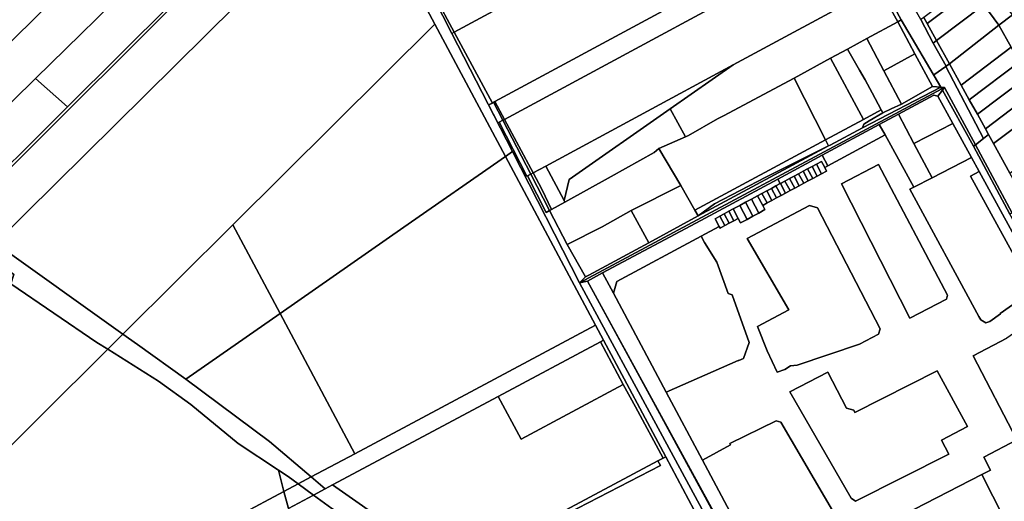
# Model space of a CAD drawing. Units: inches. Extents: x 7494034 to 7506103, y 5794915 to 5803862.
# Drawn here: x 7498060 to 7498637, y 5796649 to 5796931 of the extents above; entities that cross this region are included whole.
import ezdxf

# ---------------------------------------------------------------- set-up
doc = ezdxf.new("R2010")
doc.units = ezdxf.units.IN
doc.header["$MEASUREMENT"] = 0

msp = doc.modelspace()

# ---------------------------------------------------------------- linework, layer by layer
for points in [[(7498495.81, 5797075.32), (7498484.88, 5797095.52), (7498482.8, 5797094.39), (7498339.95, 5797017.38), (7498324.86, 5797009.25), (7498303.21, 5796997.58), (7498282.97, 5796986.66), (7498281.2, 5796985.71), (7498292.51, 5796964.82), (7498302.4, 5796946.53), (7498303.23, 5796944.99), (7498314.39, 5796924.18), (7498416.18, 5796979.22), (7498518.01, 5797034.28), (7498506.77, 5797055.05), (7498495.81, 5797075.32)], [(7497959.4, 5796861.98), (7497981.36, 5796846.3), (7498166.12, 5797029.21), (7498161.57, 5797060.49), (7498123.73, 5797023.34), (7498102.15, 5797002.15), (7498080.33, 5796980.72), (7498042.67, 5796943.75), (7498007.88, 5796909.59), (7497962.39, 5796864.92), (7497959.4, 5796861.98)], [(7498301.92, 5796944.28), (7498249.72, 5797039.68), (7498236.68, 5797061.5), (7498233.19, 5797058.08), (7498244.63, 5797036.11), (7498245.21, 5797035.12), (7498258.87, 5797011.74), (7498303.05, 5796928.91), (7498344.41, 5796851.39), (7498348.39, 5796854.16), (7498312.97, 5796923.42), (7498307.71, 5796933.71), (7498301.92, 5796944.28)], [(7498024.64, 5796815.4), (7498243.76, 5797033.67), (7498245.21, 5797035.12), (7498244.63, 5797036.11), (7498228.16, 5797019.77), (7498148.64, 5796940.91), (7498087.65, 5796880.41), (7498025.5, 5796818.76), (7498023.16, 5796816.44), (7498024.64, 5796815.4)], [(7497981.36, 5796846.3), (7498002.1, 5796831.48), (7498068.92, 5796897), (7498131.18, 5796958.07), (7498170.8, 5796996.92), (7498166.12, 5797029.21), (7497981.36, 5796846.3)], [(7498024.64, 5796815.4), (7498045.41, 5796800.56), (7498256.63, 5797009.53), (7498254.88, 5797012.77), (7498243.76, 5797033.67), (7498024.64, 5796815.4)], [(7498337.4, 5796883.12), (7498338.15, 5796883.52), (7498540.5, 5796992.74), (7498518.01, 5797034.28), (7498416.18, 5796979.22), (7498314.39, 5796924.18), (7498336.74, 5796882.56), (7498337.4, 5796883.12)], [(7498045.41, 5796800.56), (7498120.17, 5796747.18), (7498184.61, 5796811.22), (7498303.05, 5796928.91), (7498258.87, 5797011.74), (7498256.63, 5797009.53), (7498045.41, 5796800.56)], [(7498338.15, 5796883.52), (7498343.75, 5796873.09), (7498544.38, 5796981.39), (7498546.12, 5796982.33), (7498540.5, 5796992.74), (7498338.15, 5796883.52)], [(7498544.38, 5796981.39), (7498343.75, 5796873.09), (7498360.58, 5796841.79), (7498367.92, 5796845.75), (7498477.8, 5796905.09), (7498559.49, 5796949.17), (7498562.31, 5796950.69), (7498561.64, 5796951.89), (7498559.13, 5796956.31), (7498546.99, 5796976.98), (7498544.38, 5796981.39)], [(7498641.58, 5796934.31), (7498612.94, 5796972.6), (7498604.91, 5796966.6), (7498611.42, 5796957.89), (7498615.51, 5796952.42), (7498617.92, 5796949.19), (7498624.7, 5796940.14), (7498633.58, 5796928.27), (7498641.58, 5796934.31)], [(7498594.92, 5796917.73), (7498587.69, 5796931.56), (7498572.82, 5796958.1), (7498566.94, 5796961.66), (7498562.11, 5796958.11), (7498565.26, 5796952.29), (7498565.03, 5796952.16), (7498576.24, 5796931.39), (7498599.46, 5796891.97), (7498595.42, 5796899.25), (7498602.4, 5796904.09), (7498602.56, 5796904.2), (7498594.92, 5796917.73)], [(7498068.92, 5796897), (7498087.65, 5796880.41), (7498148.64, 5796940.91), (7498131.18, 5796958.07), (7498068.92, 5796897)], [(7498440.94, 5796879.31), (7498449.87, 5796862.79), (7498451.66, 5796863.56), (7498468.64, 5796873.44), (7498472.17, 5796875.16), (7498513.63, 5796897.27), (7498534.79, 5796908.86), (7498544.73, 5796914.3), (7498556.04, 5796920.43), (7498574.23, 5796930.3), (7498565.38, 5796946.67), (7498559.49, 5796949.17), (7498477.8, 5796905.09), (7498440.94, 5796879.31)], [(7498563.01, 5796951.07), (7498565.38, 5796946.67), (7498574.23, 5796930.3), (7498576.24, 5796931.39), (7498565.03, 5796952.16), (7498563.01, 5796951.07)], [(7498589.48, 5796932.84), (7498591.5, 5796929.2), (7498617.92, 5796949.19), (7498615.51, 5796952.42), (7498589.48, 5796932.84)], [(7498596.94, 5796919.38), (7498624.7, 5796940.14), (7498617.92, 5796949.19), (7498591.5, 5796929.2), (7498596.94, 5796919.38)], [(7498301.92, 5796944.28), (7498307.71, 5796933.71), (7498312.97, 5796923.42), (7498314.39, 5796924.18), (7498303.23, 5796944.99), (7498301.92, 5796944.28)], [(7498681.69, 5796910.97), (7498655.91, 5796945.12), (7498649.59, 5796940.35), (7498641.58, 5796934.31), (7498633.58, 5796928.27), (7498640.79, 5796915.33), (7498645.54, 5796906.81), (7498650.29, 5796898.29), (7498655.04, 5796889.77), (7498656.64, 5796886.91), (7498675.72, 5796901.61), (7498683.96, 5796907.97), (7498681.69, 5796910.97)], [(7498604.57, 5796905.6), (7498633.58, 5796928.27), (7498624.7, 5796940.14), (7498596.94, 5796919.38), (7498604.57, 5796905.6)], [(7498599.46, 5796891.97), (7498576.24, 5796931.39), (7498574.23, 5796930.3), (7498584.34, 5796911.52), (7498594.6, 5796892.39), (7498599.46, 5796891.97)], [(7498587.69, 5796931.56), (7498594.92, 5796917.73), (7498596.94, 5796919.38), (7498591.5, 5796929.2), (7498589.48, 5796932.84), (7498587.69, 5796931.56)], [(7498184.61, 5796811.22), (7498212.27, 5796759.34), (7498284.78, 5796809.85), (7498344.41, 5796851.39), (7498303.05, 5796928.91), (7498184.61, 5796811.22)], [(7498584.34, 5796911.52), (7498574.23, 5796930.3), (7498556.04, 5796920.43), (7498566.11, 5796901.5), (7498584.34, 5796911.52)], [(7498611.46, 5796893.15), (7498640.79, 5796915.33), (7498633.58, 5796928.27), (7498604.57, 5796905.6), (7498611.46, 5796893.15)], [(7498391.26, 5796780.85), (7498380.48, 5796799.72), (7498370.19, 5796819.65), (7498368.22, 5796818.56), (7498357.18, 5796839.95), (7498356.91, 5796839.81), (7498340.58, 5796871.38), (7498339.94, 5796871.04), (7498334.49, 5796881.55), (7498336.74, 5796882.56), (7498314.39, 5796924.18), (7498312.97, 5796923.42), (7498348.39, 5796854.16), (7498387.74, 5796777.23), (7498391.26, 5796780.85)], [(7498566.11, 5796901.5), (7498556.04, 5796920.43), (7498544.73, 5796914.3), (7498551.93, 5796901.9), (7498555.07, 5796896.25), (7498559.17, 5796888.65), (7498564.58, 5796878.6), (7498565.5, 5796876.9), (7498570.47, 5796879.32), (7498576.5, 5796881.94), (7498566.11, 5796901.5)], [(7498559.17, 5796888.65), (7498555.07, 5796896.25), (7498551.93, 5796901.9), (7498544.73, 5796914.3), (7498534.79, 5796908.86), (7498554.13, 5796872.97), (7498564.58, 5796878.6), (7498559.17, 5796888.65)], [(7498596.94, 5796919.38), (7498594.92, 5796917.73), (7498602.56, 5796904.2), (7498604.57, 5796905.6), (7498596.94, 5796919.38)], [(7498616.19, 5796884.61), (7498645.54, 5796906.81), (7498640.79, 5796915.33), (7498611.46, 5796893.15), (7498616.19, 5796884.61)], [(7498554.13, 5796872.97), (7498534.79, 5796908.86), (7498513.63, 5796897.27), (7498531.94, 5796861), (7498554.13, 5796872.97)], [(7498594.6, 5796892.39), (7498584.34, 5796911.52), (7498566.11, 5796901.5), (7498576.5, 5796881.94), (7498594.6, 5796892.39)], [(7498367.92, 5796845.75), (7498378.72, 5796825.5), (7498381.69, 5796837.87), (7498440.94, 5796879.31), (7498477.8, 5796905.09), (7498367.92, 5796845.75)], [(7498602.4, 5796904.09), (7498595.42, 5796899.25), (7498599.46, 5796891.97), (7498601.7, 5796891.77), (7498619.74, 5796858.26), (7498624.51, 5796861.88), (7498602.4, 5796904.09)], [(7498604.57, 5796905.6), (7498602.56, 5796904.2), (7498602.4, 5796904.09), (7498624.51, 5796861.88), (7498627.51, 5796864.16), (7498625.65, 5796867.53), (7498620.92, 5796876.07), (7498616.19, 5796884.61), (7498611.46, 5796893.15), (7498604.57, 5796905.6)], [(7498620.92, 5796876.07), (7498650.29, 5796898.29), (7498645.54, 5796906.81), (7498616.19, 5796884.61), (7498620.92, 5796876.07)], [(7498025.5, 5796818.76), (7498087.65, 5796880.41), (7498068.92, 5796897), (7498002.1, 5796831.48), (7498023.16, 5796816.44), (7498025.5, 5796818.76)], [(7498513.63, 5796897.27), (7498472.17, 5796875.16), (7498468.64, 5796873.44), (7498451.66, 5796863.56), (7498449.87, 5796862.79), (7498434.22, 5796856.02), (7498447.15, 5796834.38), (7498455.39, 5796819.93), (7498531.94, 5796861), (7498513.63, 5796897.27)], [(7498620.92, 5796876.07), (7498625.65, 5796867.53), (7498655.04, 5796889.77), (7498650.29, 5796898.29), (7498620.92, 5796876.07)], [(7498387.74, 5796777.23), (7498600.06, 5796890.89), (7498599.46, 5796891.97), (7498553.64, 5796868.04), (7498534.64, 5796857.97), (7498533.7, 5796857.5), (7498457.34, 5796816.5), (7498428.34, 5796800.66), (7498393.28, 5796781.82), (7498391.26, 5796780.85), (7498387.74, 5796777.23)], [(7498600.06, 5796890.89), (7498387.74, 5796777.23), (7498392.42, 5796778.33), (7498401.32, 5796783.09), (7498458.79, 5796813.81), (7498504.01, 5796838.1), (7498529.98, 5796852.06), (7498563.45, 5796870.04), (7498574.61, 5796876.06), (7498595.49, 5796887.32), (7498597.76, 5796886.7), (7498600.46, 5796890.17), (7498600.06, 5796890.89)], [(7498553.64, 5796868.04), (7498599.46, 5796891.97), (7498594.6, 5796892.39), (7498576.5, 5796881.94), (7498570.47, 5796879.32), (7498565.5, 5796876.9), (7498557.42, 5796872.3), (7498554.46, 5796870.24), (7498553.64, 5796868.04)], [(7498599.46, 5796891.97), (7498600.06, 5796890.89), (7498601.7, 5796891.77), (7498599.46, 5796891.97)], [(7498601.7, 5796891.77), (7498600.06, 5796890.89), (7498600.46, 5796890.17), (7498601.7, 5796891.77)], [(7498601.7, 5796891.77), (7498600.46, 5796890.17), (7498618.63, 5796857.41), (7498619.74, 5796858.26), (7498601.7, 5796891.77)], [(7498606.57, 5796870.6), (7498597.76, 5796886.7), (7498595.49, 5796887.32), (7498574.61, 5796876.06), (7498583.77, 5796858.86), (7498606.57, 5796870.6)], [(7498711.31, 5796689.16), (7498690.27, 5796727.33), (7498664.13, 5796774.81), (7498639.98, 5796817.56), (7498618.63, 5796857.41), (7498600.46, 5796890.17), (7498597.76, 5796886.7), (7498606.57, 5796870.6), (7498617.45, 5796850.73), (7498621.94, 5796842.53), (7498699.1, 5796701.52), (7498699.97, 5796699.94), (7498710.53, 5796680.64), (7498711.37, 5796679.1), (7498721.09, 5796661.34), (7498728.6, 5796647.72), (7498727.82, 5796639.24), (7498736.4, 5796643.89), (7498711.31, 5796689.16)], [(7498655.04, 5796889.77), (7498625.65, 5796867.53), (7498627.51, 5796864.16), (7498630.38, 5796858.98), (7498655.49, 5796877.96), (7498658.45, 5796883.66), (7498656.64, 5796886.91), (7498655.04, 5796889.77)], [(7498337.4, 5796883.12), (7498336.74, 5796882.56), (7498334.49, 5796881.55), (7498339.94, 5796871.04), (7498340.58, 5796871.38), (7498342.84, 5796872.6), (7498337.4, 5796883.12)], [(7498338.15, 5796883.52), (7498337.4, 5796883.12), (7498342.84, 5796872.6), (7498343.75, 5796873.09), (7498338.15, 5796883.52)], [(7498379.19, 5796824.62), (7498406.4, 5796839.66), (7498414.78, 5796844.35), (7498431.57, 5796853.67), (7498434.22, 5796856.02), (7498449.87, 5796862.79), (7498440.94, 5796879.31), (7498381.69, 5796837.87), (7498378.72, 5796825.5), (7498379.19, 5796824.62)], [(7498534.64, 5796857.97), (7498553.64, 5796868.04), (7498554.46, 5796870.24), (7498557.42, 5796872.3), (7498565.5, 5796876.9), (7498564.58, 5796878.6), (7498554.13, 5796872.97), (7498531.94, 5796861), (7498533.7, 5796857.5), (7498534.64, 5796857.97)], [(7498594.42, 5796838.87), (7498583.77, 5796858.86), (7498574.61, 5796876.06), (7498563.45, 5796870.04), (7498566.8, 5796863.95), (7498583.66, 5796833.33), (7498594.42, 5796838.87)], [(7498667.34, 5796862.28), (7498655.49, 5796877.96), (7498630.38, 5796858.98), (7498640, 5796841.62), (7498667.34, 5796862.28)], [(7498340.58, 5796871.38), (7498356.91, 5796839.81), (7498357.18, 5796839.95), (7498359.16, 5796841.02), (7498342.84, 5796872.6), (7498340.58, 5796871.38)], [(7498343.75, 5796873.09), (7498342.84, 5796872.6), (7498359.16, 5796841.02), (7498360.58, 5796841.79), (7498343.75, 5796873.09)], [(7498529.98, 5796852.06), (7498533.33, 5796845.95), (7498566.8, 5796863.95), (7498563.45, 5796870.04), (7498529.98, 5796852.06)], [(7498617.45, 5796850.73), (7498606.57, 5796870.6), (7498583.77, 5796858.86), (7498594.42, 5796838.87), (7498617.45, 5796850.73)], [(7498619.74, 5796858.26), (7498641.2, 5796818.43), (7498649.54, 5796824.38), (7498644.89, 5796832.78), (7498640, 5796841.62), (7498630.38, 5796858.98), (7498627.51, 5796864.16), (7498624.51, 5796861.88), (7498619.74, 5796858.26)], [(7498417.98, 5796819.72), (7498447.15, 5796834.38), (7498434.22, 5796856.02), (7498431.57, 5796853.67), (7498414.78, 5796844.35), (7498406.4, 5796839.66), (7498379.19, 5796824.62), (7498371.32, 5796820.28), (7498370.19, 5796819.65), (7498380.48, 5796799.72), (7498400.95, 5796810.2), (7498417.98, 5796819.72)], [(7498531.94, 5796861), (7498455.39, 5796819.93), (7498457.34, 5796816.5), (7498466.82, 5796823.5), (7498496.88, 5796839.18), (7498533.7, 5796857.5), (7498531.94, 5796861)], [(7498457.34, 5796816.5), (7498533.7, 5796857.5), (7498496.88, 5796839.18), (7498466.82, 5796823.5), (7498457.34, 5796816.5)], [(7498639.98, 5796817.56), (7498641.2, 5796818.43), (7498619.74, 5796858.26), (7498618.63, 5796857.41), (7498639.98, 5796817.56)], [(7498212.27, 5796759.34), (7498256.08, 5796677.21), (7498397.18, 5796752.46), (7498344.41, 5796851.39), (7498284.78, 5796809.85), (7498212.27, 5796759.34)], [(7498348.39, 5796854.16), (7498344.41, 5796851.39), (7498397.18, 5796752.46), (7498401.87, 5796743.67), (7498438.27, 5796675.45), (7498454.93, 5796644.21), (7498474.17, 5796608.12), (7498480.28, 5796596.65), (7498527.51, 5796508.29), (7498529.14, 5796505.25), (7498533.76, 5796507.78), (7498387.74, 5796777.23), (7498348.39, 5796854.16)], [(7498504.01, 5796838.1), (7498505.44, 5796835.48), (7498505.48, 5796835.5), (7498508.16, 5796836.94), (7498510.83, 5796838.39), (7498513.47, 5796839.81), (7498516.18, 5796841.27), (7498518.76, 5796842.66), (7498521.39, 5796844.07), (7498524.03, 5796845.49), (7498526.63, 5796846.89), (7498529.54, 5796848.45), (7498531.44, 5796844.93), (7498533.33, 5796845.95), (7498529.98, 5796852.06), (7498504.01, 5796838.1)], [(7498581.35, 5796832.14), (7498621.76, 5796757.56), (7498623.01, 5796755.65), (7498625.83, 5796753.85), (7498628.14, 5796754.68), (7498634.52, 5796759.22), (7498634.34, 5796759.44), (7498644.87, 5796766.78), (7498653.24, 5796773.55), (7498616.82, 5796839.72), (7498621.94, 5796842.53), (7498617.45, 5796850.73), (7498594.42, 5796838.87), (7498583.66, 5796833.33), (7498581.35, 5796832.14)], [(7498360.58, 5796841.79), (7498365.75, 5796832.16), (7498371.32, 5796820.28), (7498379.19, 5796824.62), (7498378.72, 5796825.5), (7498367.92, 5796845.75), (7498360.58, 5796841.79)], [(7498521.39, 5796844.07), (7498524.42, 5796838.42), (7498527.06, 5796839.84), (7498524.03, 5796845.49), (7498521.39, 5796844.07)], [(7498524.03, 5796845.49), (7498527.06, 5796839.84), (7498529.66, 5796841.23), (7498526.63, 5796846.89), (7498524.03, 5796845.49)], [(7498526.63, 5796846.89), (7498529.66, 5796841.23), (7498532.59, 5796842.8), (7498531.44, 5796844.93), (7498529.54, 5796848.45), (7498526.63, 5796846.89)], [(7498541.34, 5796835.37), (7498581.25, 5796756.66), (7498602.76, 5796767.76), (7498603.37, 5796770.08), (7498562.89, 5796846.64), (7498541.34, 5796835.37)], [(7498541.34, 5796835.37), (7498562.89, 5796846.64), (7498603.37, 5796770.08), (7498602.76, 5796767.76), (7498581.25, 5796756.66), (7498541.34, 5796835.37)], [(7498357.18, 5796839.95), (7498368.22, 5796818.56), (7498370.19, 5796819.65), (7498359.16, 5796841.02), (7498357.18, 5796839.95)], [(7498359.16, 5796841.02), (7498370.19, 5796819.65), (7498371.32, 5796820.28), (7498365.75, 5796832.16), (7498360.58, 5796841.79), (7498359.16, 5796841.02)], [(7498510.83, 5796838.39), (7498513.85, 5796832.76), (7498516.49, 5796834.17), (7498513.47, 5796839.81), (7498510.83, 5796838.39)], [(7498513.47, 5796839.81), (7498516.49, 5796834.17), (7498519.21, 5796835.63), (7498516.18, 5796841.27), (7498513.47, 5796839.81)], [(7498516.18, 5796841.27), (7498519.21, 5796835.63), (7498521.79, 5796837.01), (7498518.76, 5796842.66), (7498516.18, 5796841.27)], [(7498518.76, 5796842.66), (7498521.79, 5796837.01), (7498524.42, 5796838.42), (7498521.39, 5796844.07), (7498518.76, 5796842.66)], [(7498621.94, 5796842.53), (7498616.82, 5796839.72), (7498653.24, 5796773.55), (7498661.72, 5796761.48), (7498667.34, 5796750.38), (7498693.62, 5796698.56), (7498699.1, 5796701.52), (7498621.94, 5796842.53)], [(7498401.32, 5796783.09), (7498407.59, 5796771.35), (7498409.64, 5796778.13), (7498459.04, 5796804.68), (7498469.62, 5796810.36), (7498467.17, 5796814.9), (7498469.89, 5796816.36), (7498472.57, 5796817.81), (7498475.2, 5796819.22), (7498477.84, 5796820.64), (7498481.61, 5796822.67), (7498485.04, 5796824.51), (7498488.48, 5796826.37), (7498492.14, 5796828.33), (7498494.68, 5796829.7), (7498497.46, 5796831.19), (7498500.22, 5796832.67), (7498502.83, 5796834.08), (7498505.44, 5796835.48), (7498504.01, 5796838.1), (7498458.79, 5796813.81), (7498401.32, 5796783.09)], [(7498457.34, 5796816.5), (7498455.39, 5796819.93), (7498447.15, 5796834.38), (7498417.98, 5796819.72), (7498428.34, 5796800.66), (7498457.34, 5796816.5)], [(7498500.22, 5796832.67), (7498503.23, 5796827.06), (7498505.85, 5796828.47), (7498502.83, 5796834.08), (7498500.22, 5796832.67)], [(7498502.83, 5796834.08), (7498505.85, 5796828.47), (7498508.49, 5796829.89), (7498505.48, 5796835.5), (7498505.44, 5796835.48), (7498502.83, 5796834.08)], [(7498505.48, 5796835.5), (7498508.49, 5796829.89), (7498511.17, 5796831.33), (7498508.16, 5796836.94), (7498505.48, 5796835.5)], [(7498508.16, 5796836.94), (7498511.17, 5796831.33), (7498513.85, 5796832.76), (7498510.83, 5796838.39), (7498508.16, 5796836.94)], [(7498488.48, 5796826.37), (7498492.81, 5796818.22), (7498496.45, 5796820.19), (7498495.12, 5796822.71), (7498492.14, 5796828.33), (7498488.48, 5796826.37)], [(7498492.14, 5796828.33), (7498495.12, 5796822.71), (7498497.7, 5796824.09), (7498494.68, 5796829.7), (7498492.14, 5796828.33)], [(7498494.68, 5796829.7), (7498497.7, 5796824.09), (7498500.47, 5796825.58), (7498497.46, 5796831.19), (7498494.68, 5796829.7)], [(7498497.46, 5796831.19), (7498500.47, 5796825.58), (7498503.23, 5796827.06), (7498500.22, 5796832.67), (7498497.46, 5796831.19)], [(7498481.61, 5796822.67), (7498477.84, 5796820.64), (7498480.77, 5796815.1), (7498482.16, 5796812.48), (7498485.93, 5796814.51), (7498481.61, 5796822.67)], [(7498485.04, 5796824.51), (7498481.61, 5796822.67), (7498485.93, 5796814.51), (7498489.36, 5796816.36), (7498485.04, 5796824.51)], [(7498488.48, 5796826.37), (7498485.04, 5796824.51), (7498489.36, 5796816.36), (7498492.81, 5796818.22), (7498488.48, 5796826.37)], [(7498486.08, 5796803.29), (7498510.33, 5796761.46), (7498491.99, 5796751.7), (7498497.64, 5796737.54), (7498503.57, 5796725.02), (7498508.15, 5796726.58), (7498511.47, 5796728.67), (7498515.34, 5796729.06), (7498551.85, 5796741.36), (7498562.99, 5796747.18), (7498563.99, 5796750.3), (7498527.26, 5796821.34), (7498522.53, 5796822.57), (7498486.08, 5796803.29)], [(7498486.08, 5796803.29), (7498522.53, 5796822.57), (7498527.26, 5796821.34), (7498563.99, 5796750.3), (7498562.99, 5796747.18), (7498551.85, 5796741.36), (7498515.34, 5796729.06), (7498511.47, 5796728.67), (7498508.15, 5796726.58), (7498503.57, 5796725.02), (7498497.64, 5796737.54), (7498491.99, 5796751.7), (7498510.33, 5796761.46), (7498486.08, 5796803.29)], [(7498428.34, 5796800.66), (7498417.98, 5796819.72), (7498400.95, 5796810.2), (7498380.48, 5796799.72), (7498391.26, 5796780.85), (7498393.28, 5796781.82), (7498428.34, 5796800.66)], [(7498467.17, 5796814.9), (7498469.62, 5796810.36), (7498470.13, 5796809.35), (7498472.89, 5796810.84), (7498469.89, 5796816.36), (7498467.17, 5796814.9)], [(7498472.57, 5796817.81), (7498469.89, 5796816.36), (7498472.89, 5796810.84), (7498475.55, 5796812.28), (7498472.57, 5796817.81)], [(7498475.2, 5796819.22), (7498472.57, 5796817.81), (7498475.55, 5796812.28), (7498478.15, 5796813.68), (7498475.2, 5796819.22)], [(7498477.84, 5796820.64), (7498475.2, 5796819.22), (7498478.15, 5796813.68), (7498480.77, 5796815.1), (7498477.84, 5796820.64)], [(7498120.17, 5796747.18), (7498128.66, 5796741.12), (7498157.04, 5796720.85), (7498212.27, 5796759.34), (7498184.61, 5796811.22), (7498120.17, 5796747.18)], [(7498407.59, 5796771.35), (7498438.53, 5796713.34), (7498480.72, 5796731.84), (7498481.19, 5796731.74), (7498483.94, 5796733.01), (7498487.12, 5796742.26), (7498477.18, 5796770.28), (7498474.88, 5796770.98), (7498468.15, 5796789.51), (7498461, 5796800.9), (7498459.04, 5796804.68), (7498409.64, 5796778.13), (7498407.59, 5796771.35)], [(7498045.41, 5796800.56), (7498038.34, 5796793.57), (7498050.58, 5796786.4), (7498056.24, 5796782.28), (7498054.55, 5796776.72), (7498104.96, 5796742.39), (7498111.33, 5796738.39), (7498120.17, 5796747.18), (7498045.41, 5796800.56)], [(7497827.95, 5796585.4), (7497836.74, 5796580.49), (7497859.27, 5796557.94), (7497898.91, 5796527.32), (7497991.88, 5796619.7), (7498111.33, 5796738.39), (7498104.96, 5796742.39), (7498054.55, 5796776.72), (7498056.24, 5796782.28), (7498050.58, 5796786.4), (7498038.34, 5796793.57), (7497913.02, 5796669.57), (7497907.69, 5796664.3), (7497827.95, 5796585.4)], [(7498392.42, 5796778.33), (7498505.98, 5796570.81), (7498512.67, 5796574.33), (7498506.4, 5796586.09), (7498459.82, 5796673.43), (7498438.53, 5796713.34), (7498407.59, 5796771.35), (7498401.32, 5796783.09), (7498392.42, 5796778.33)], [(7498561.06, 5796467.93), (7498550.74, 5796487.46), (7498539.76, 5796506.68), (7498528.72, 5796529.22), (7498527.36, 5796532), (7498505.98, 5796570.81), (7498471.12, 5796633.83), (7498428.78, 5796711.78), (7498392.42, 5796778.33), (7498387.74, 5796777.23), (7498533.76, 5796507.78), (7498595.43, 5796396.52), (7498595.89, 5796401.58), (7498595.46, 5796401.26), (7498571.98, 5796444.35), (7498572.9, 5796444.86), (7498561.06, 5796467.93)], [(7498505.98, 5796570.81), (7498392.42, 5796778.33), (7498428.78, 5796711.78), (7498471.12, 5796633.83), (7498505.98, 5796570.81)], [(7498157.04, 5796720.85), (7498206.06, 5796684.32), (7498230.55, 5796663.6), (7498256.08, 5796677.21), (7498212.27, 5796759.34), (7498157.04, 5796720.85)], [(7498397.18, 5796752.46), (7498256.08, 5796677.21), (7498230.55, 5796663.6), (7498238.77, 5796656.64), (7498243.01, 5796658.9), (7498340.16, 5796710.74), (7498399.97, 5796742.66), (7498401.87, 5796743.67), (7498397.18, 5796752.46)], [(7498618.4, 5796734.56), (7498644.07, 5796685.29), (7498624.62, 5796675.13), (7498628.58, 5796667.64), (7498623.43, 5796664.99), (7498636.51, 5796639.57), (7498661.76, 5796652.79), (7498661.1, 5796654.04), (7498655.93, 5796663.77), (7498685.13, 5796679.24), (7498683.03, 5796683.26), (7498693.19, 5796688.77), (7498695.81, 5796684.98), (7498699.59, 5796687.01), (7498694.43, 5796696.96), (7498693.62, 5796698.56), (7498667.34, 5796750.38), (7498656.53, 5796744.84), (7498650.45, 5796753.48), (7498638.22, 5796744.87), (7498618.4, 5796734.56)], [(7498120.17, 5796747.18), (7498111.33, 5796738.39), (7498141.12, 5796719.7), (7498160.02, 5796706.11), (7498187.81, 5796683.26), (7498211.27, 5796667.64), (7498217.1, 5796663.76), (7498222.9, 5796659.52), (7498230.55, 5796663.6), (7498206.06, 5796684.32), (7498157.04, 5796720.85), (7498128.66, 5796741.12), (7498120.17, 5796747.18)], [(7498399.97, 5796742.66), (7498340.16, 5796710.74), (7498353.47, 5796685.79), (7498413.43, 5796717.79), (7498399.97, 5796742.66)], [(7498438.27, 5796675.45), (7498401.87, 5796743.67), (7498399.97, 5796742.66), (7498413.43, 5796717.79), (7498420.5, 5796704.73), (7498436.7, 5796674.61), (7498438.27, 5796675.45)], [(7498214.54, 5796655.06), (7498211.27, 5796667.64), (7498187.81, 5796683.26), (7498160.02, 5796706.11), (7498141.12, 5796719.7), (7498111.33, 5796738.39), (7497991.88, 5796619.7), (7498060.92, 5796573.12), (7498214.54, 5796655.06)], [(7498510.96, 5796713.42), (7498546.89, 5796651.21), (7498549.44, 5796649.42), (7498604.22, 5796677.03), (7498599.91, 5796685.16), (7498615.11, 5796693.11), (7498597.27, 5796725.73), (7498549.14, 5796701.36), (7498548.48, 5796702.66), (7498544.3, 5796703.96), (7498533.26, 5796725.03), (7498510.96, 5796713.42)], [(7498549.44, 5796649.42), (7498546.89, 5796651.21), (7498510.96, 5796713.42), (7498533.26, 5796725.03), (7498544.3, 5796703.96), (7498548.48, 5796702.66), (7498549.14, 5796701.36), (7498597.27, 5796725.73), (7498615.11, 5796693.11), (7498599.91, 5796685.16), (7498604.22, 5796677.03), (7498549.44, 5796649.42)], [(7498314.05, 5796609.15), (7498433.68, 5796673), (7498436.7, 5796674.61), (7498420.5, 5796704.73), (7498413.43, 5796717.79), (7498353.47, 5796685.79), (7498340.16, 5796710.74), (7498243.01, 5796658.9), (7498314.05, 5796609.15)], [(7498435.23, 5796670.31), (7498433.68, 5796673), (7498314.05, 5796609.15), (7498315.3, 5796608.29), (7498338.35, 5796620.21), (7498435.23, 5796670.31)], [(7498338.35, 5796620.21), (7498359.2, 5796579.9), (7498361.13, 5796576.12), (7498362.98, 5796572.31), (7498364.78, 5796568.47), (7498366.06, 5796568.95), (7498391.06, 5796585.3), (7498421.21, 5796603.97), (7498448.76, 5796620), (7498450.71, 5796626.85), (7498455.56, 5796631.95), (7498456.31, 5796637.75), (7498454.93, 5796644.21), (7498438.27, 5796675.45), (7498436.7, 5796674.61), (7498433.68, 5796673), (7498435.23, 5796670.31), (7498338.35, 5796620.21)], [(7498222.9, 5796659.52), (7498217.1, 5796663.76), (7498211.27, 5796667.64), (7498214.54, 5796655.06), (7498222.9, 5796659.52)], [(7498222.9, 5796659.52), (7498231.85, 5796652.97), (7498238.77, 5796656.64), (7498230.55, 5796663.6), (7498222.9, 5796659.52)], [(7498557.5, 5796631.06), (7498556.8, 5796626.8), (7498556.32, 5796621.62), (7498566.36, 5796602.64), (7498610.77, 5796626.06), (7498617.96, 5796629.85), (7498636.51, 5796639.57), (7498623.43, 5796664.99), (7498557.5, 5796631.06)], [(7498217.12, 5796645.11), (7498231.85, 5796652.97), (7498222.9, 5796659.52), (7498214.54, 5796655.06), (7498217.12, 5796645.11)], [(7498231.85, 5796652.97), (7498242.67, 5796645.05), (7498267.48, 5796630), (7498291.02, 5796611.93), (7498301.94, 5796602.74), (7498314.05, 5796609.15), (7498243.01, 5796658.9), (7498238.77, 5796656.64), (7498231.85, 5796652.97)], [(7498231.85, 5796652.97), (7498217.12, 5796645.11), (7498237.1, 5796568.17), (7498301.94, 5796602.74), (7498291.02, 5796611.93), (7498267.48, 5796630), (7498242.67, 5796645.05), (7498231.85, 5796652.97)]]:
    msp.add_lwpolyline(points, close=True)
for points in [[(7498644.87, 5796766.78), (7498634.34, 5796759.44), (7498634.52, 5796759.22), (7498628.14, 5796754.68), (7498625.83, 5796753.85), (7498623.01, 5796755.65), (7498621.76, 5796757.56), (7498581.35, 5796832.14), (7498583.66, 5796833.33), (7498566.8, 5796863.95), (7498533.33, 5796845.95), (7498531.44, 5796844.93), (7498532.59, 5796842.8), (7498532.59, 5796842.8), (7498529.66, 5796841.23), (7498527.06, 5796839.84), (7498524.42, 5796838.42), (7498521.79, 5796837.01), (7498519.21, 5796835.63), (7498516.49, 5796834.17), (7498513.85, 5796832.76), (7498511.17, 5796831.33), (7498508.49, 5796829.89), (7498505.85, 5796828.47), (7498503.23, 5796827.06), (7498500.47, 5796825.58), (7498497.7, 5796824.09), (7498495.12, 5796822.71), (7498496.45, 5796820.19), (7498492.81, 5796818.22), (7498489.36, 5796816.36), (7498485.93, 5796814.51), (7498482.16, 5796812.48), (7498480.77, 5796815.1), (7498478.15, 5796813.68), (7498475.55, 5796812.28), (7498472.89, 5796810.84), (7498470.13, 5796809.35), (7498469.62, 5796810.36), (7498459.04, 5796804.68), (7498461, 5796800.9), (7498468.15, 5796789.51), (7498474.88, 5796770.98), (7498477.18, 5796770.28), (7498487.12, 5796742.26), (7498483.94, 5796733.01), (7498481.19, 5796731.74), (7498480.72, 5796731.84), (7498438.53, 5796713.34), (7498459.82, 5796673.43), (7498476.3, 5796682.34), (7498475.85, 5796683.17), (7498503.07, 5796696.38), (7498505.83, 5796695.66), (7498537.43, 5796641.55)], [(7498557.5, 5796631.06), (7498623.43, 5796664.99), (7498628.58, 5796667.64), (7498624.62, 5796675.13), (7498644.07, 5796685.29), (7498618.4, 5796734.56), (7498638.22, 5796744.87)], [(7498537.43, 5796641.55), (7498505.83, 5796695.66), (7498503.07, 5796696.38), (7498475.85, 5796683.17), (7498476.3, 5796682.34), (7498459.82, 5796673.43), (7498459.82, 5796673.43), (7498506.4, 5796586.09)], [(7498217.12, 5796645.11), (7498214.54, 5796655.06), (7498060.92, 5796573.12)]]:
    msp.add_lwpolyline(points)

doc.saveas('drawing.dxf')
